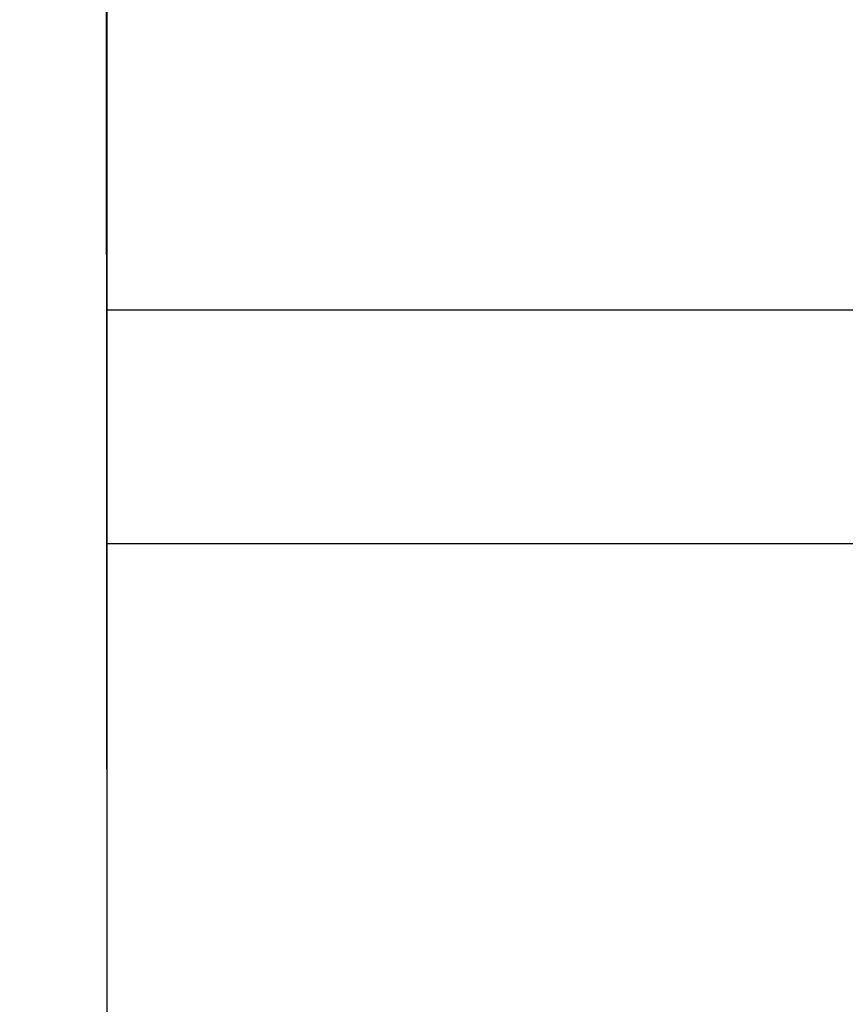
# Model space of a CAD drawing. Units: centimetres. Extents: x 6 to 13.67, y 5.48 to 14.82.
# Drawn here: x 9.5 to 9.64, y 10.66 to 10.83 of the extents above; entities that cross this region are included whole.
import ezdxf

# ---------------------------------------------------------------- set-up
doc = ezdxf.new("R2010")
doc.units = ezdxf.units.CM
doc.styles.add('SLDTEXTSTYLE0', font='TXT', dxfattribs={"width": 0.75})
doc.dimstyles.new('SLDDIMSTYLE1', dxfattribs={"dimtxt": 0.15875, "dimasz": 0.08, "dimexe": 0, "dimexo": 0.0625, "dimgap": 0.0396875, "dimtad": 2, "dimdec": 0, "dimlfac": 100, "dimrnd": 1e-09, "dimzin": 12, "dimdsep": 46, "dimtxsty": 'SLDTEXTSTYLE0', "dimblk1": 'DOT', "dimblk2": 'DOT', "dimsah": 1, "dimcen": 0.09, "dimse1": 1, "dimse2": 1, "dimadec": 0, "dimazin": 3, "dimtfac": 1, "dimtdec": 0, "dimtofl": 0, "dimtmove": 0, "dimatfit": 3, "dimldrblk": 'DOT', "dimfxl": 1, "dimfrac": 2, "dimtolj": 1, "dimtzin": 12, "dimarcsym": 0})

# ---------------------------------------------------------------- blocks, each defined once
blk = doc.blocks.new('_Dot')
at = {"color": 0, "linetype": 'ByBlock', "lineweight": -2}
blk.add_line((-0.5, 0), (-1, 0), dxfattribs=at)
at = {"color": 0, "linetype": 'ByBlock', "const_width": 0.5}
blk.add_lwpolyline([(-0.25, 0, 1), (0.25, 0, 1)], format="xyb", close=True, dxfattribs=at)
blk = doc.blocks.new('_D_2')
at = {"color": 7, "linetype": 'Continuous', "lineweight": 0}
blk.add_line((12.0382379535, 14.6157109624), (7.63241823, 14.6157109624), dxfattribs=at)
at = {"color": 7, "linetype": 'Continuous', "lineweight": 18, "xscale": 0.08, "yscale": 0.08, "rotation": 180}
blk.add_blockref('_Dot', (7.63241823, 14.6157109624), dxfattribs=at)
at = {"color": 7, "linetype": 'Continuous', "lineweight": 18, "xscale": 0.08, "yscale": 0.08}
blk.add_blockref('_Dot', (12.0382379535, 14.6157109624), dxfattribs=at)
at = {"color": 7, "linetype": 'Continuous', "lineweight": 18, "insert": (9.6593801746, 14.8203504428), "char_height": 0.15875, "attachment_point": 1, "style": 'SLDTEXTSTYLE0'}
blk.add_mtext('441', dxfattribs=at)

msp = doc.modelspace()

# ---------------------------------------------------------------- linework, layer by layer
at = {"color": 7, "linetype": 'Continuous', "lineweight": 25}
for p, q in [((9.5162009379, 10.655000416), (9.5160640744, 10.9948643157)), ((9.5161973079, 10.6640144451), (9.5161973079, 10.9948595172)), ((9.5161973079, 10.7804865591), (9.849612375, 10.7804865591)), ((9.5161973079, 10.7404865591), (9.8149625562, 10.7404865591))]:
    msp.add_line(p, q, dxfattribs=at)

# ---------------------------------------------------------------- dimensions: what is measured, and where the dimension line sits
at = {"color": 7, "linetype": 'Continuous', "lineweight": 18}
dim = msp.add_linear_dim(base=(7.63241823, 14.6157109624), p1=(12.0382379535, 11.6909619628), p2=(7.63241823, 10.7196003954), dimstyle='SLDDIMSTYLE1', dxfattribs=at)
dim.commit()
dim.dimension.update_dxf_attribs({"geometry": '_D_2', "text_midpoint": (9.8353280917, 14.6157109624), "dimtype": 160})

doc.saveas('drawing.dxf')
